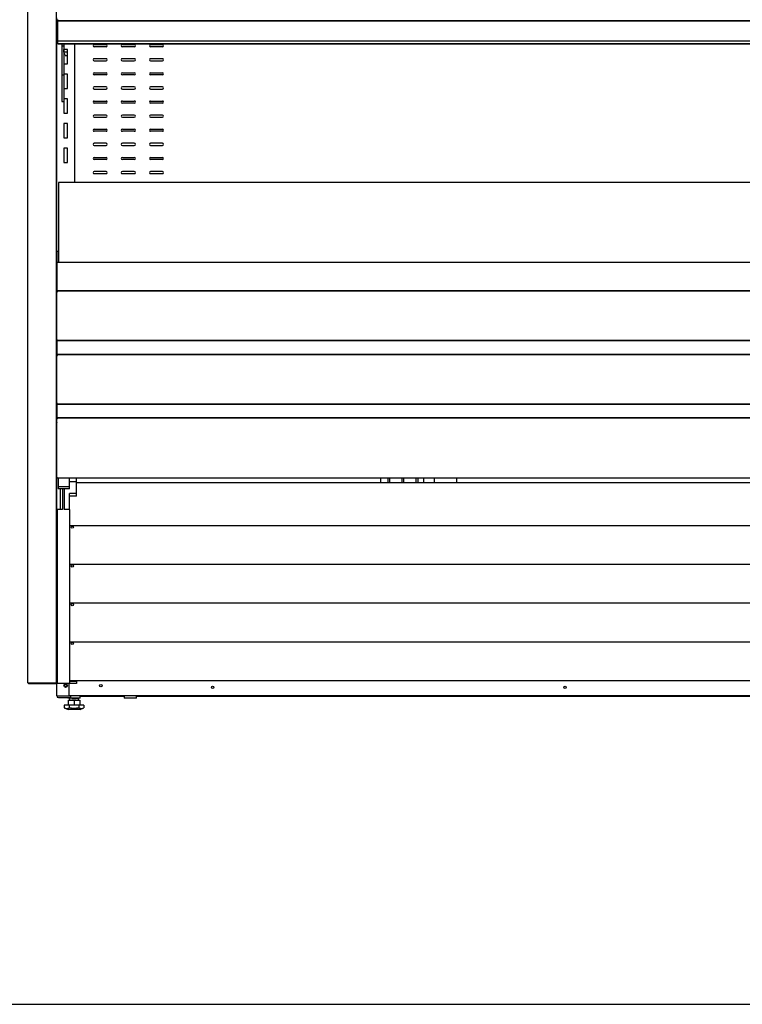
# Model space of a CAD drawing. Units: millimetres. Extents: x 0 to 4415, y 0 to 3929.
# Drawn here: x 1483 to 2508, y 0 to 1396 of the extents above; entities that cross this region are included whole.
import ezdxf

# ---------------------------------------------------------------- set-up
doc = ezdxf.new("R2010")
doc.units = ezdxf.units.MM
for name, color, linetype in [('Default', 7, 'Continuous'), ('INSERT_NUT-인치-육각', 7, 'Continuous'), ('TOM-60E-그릴', 7, 'Continuous'), ('TOM-60E-기계실코팅망', 7, 'Continuous'), ('TOM-60E-뒷벽하', 7, 'Continuous'), ('TOM-60E-발포뒷벽외부하부', 7, 'Continuous'), ('TOM-60E-발포하부외부', 7, 'Continuous'), ('TOM-60E-베이스발', 7, 'Continuous'), ('TOM-60E-선반', 7, 'Continuous'), ('TOM-60E-유리스톱퍼', 7, 'Continuous'), ('TOM-60E-응축기커버좌', 7, 'Continuous'), ('TOM-60E-전면몰딩', 7, 'Continuous'), ('TOM-60E-전면외장무늬', 7, 'Continuous'), ('TOM-60E-전면외장상', 7, 'Continuous'), ('TOM-60E-전면외장하', 7, 'Continuous'), ('TOM-60E-프라이스레일_', 7, 'Continuous'), ('TOM-60E-프라이스레일_전', 7, 'Continuous'), ('TOM-60E-흡입망', 7, 'Continuous'), ('TOM-DX-선반받침-1', 7, 'Continuous'), ('TOM-E-ST-후레임기둥-좌', 7, 'Continuous'), ('TOM-E-베이스좌', 7, 'Continuous'), ('TOM-E-전면외장아대우', 7, 'Continuous'), ('TOM-E-전면외장아대좌', 7, 'Continuous'), ('TOM-E-측판외부좌', 7, 'Continuous'), ('베이스볼트-인치', 7, 'Continuous'), ('선반고정클립-오픈', 7, 'Continuous'), ('응축기-청소기-모터레일-좌', 7, 'Continuous'), ('응축기-청소기-전면고정-좌', 7, 'Continuous'), ('플레이트그릴커버-좌', 7, 'Continuous')]:
    doc.layers.add(name, color=color, linetype=linetype)

# ---------------------------------------------------------------- blocks, each defined once
blk = doc.blocks.new('SE')
at = {"layer": 'INSERT_NUT-인치-육각', "color": 7, "linetype": 'Continuous'}
for p, q in [((-989.2, 733.1), (-989.2, 733.1)), ((-989.2, 730.8), (-989.2, 729.8)), ((-971.9, 729.8), (-989.2, 729.8)), ((-971.9, 729.8), (-971.9, 733.3)), ((-909.2, 733.3), (-909.2, 729.8)), ((-891.9, 729.8), (-909.2, 729.8)), ((-891.9, 729.8), (-891.9, 733.3))]:
    blk.add_line(p, q, dxfattribs=at)
at = {"layer": 'TOM-60E-그릴', "color": 7, "linetype": 'Continuous'}
for p, q in [((409, 1035.3), (-977, 1035.3)), ((419, 974.3), (-987, 974.3)), ((419, 919.3), (-987, 919.3)), ((419, 864.3), (-987, 864.3)), ((419, 809.3), (-987, 809.3)), ((419, 754.3), (-987, 754.3))]:
    blk.add_line(p, q, dxfattribs=at)
for centre in [(-983, 972.3), (-983, 917.3), (-983, 862.3), (-983, 807.3)]:
    blk.add_circle(centre, 1.6, dxfattribs=at)
at = {"layer": 'TOM-60E-기계실코팅망', "color": 7, "linetype": 'Continuous'}
for p, q in [((-535.5, 1041.8), (-535.5, 1035.3)), ((-532.5, 1035.3), (-532.5, 1041.8)), ((-515.5, 1041.8), (-515.5, 1035.3)), ((-512.5, 1035.3), (-512.5, 1041.8)), ((-495.5, 1041.8), (-495.5, 1035.3)), ((-492.5, 1035.3), (-492.5, 1041.8)), ((-971.9, 732.6), (-955.5, 732.6)), ((-955.5, 733.1), (-955.5, 732.6)), ((-955.5, 732.6), (-952.5, 732.6)), ((-952.5, 732.6), (-952.5, 733.1)), ((-952.5, 732.6), (-935.5, 732.6)), ((-935.5, 733.3), (-935.5, 732.6)), ((-935.5, 732.6), (-932.5, 732.6)), ((-932.5, 732.6), (-932.5, 733.3)), ((-932.5, 732.6), (-915.5, 732.6)), ((-915.5, 733.3), (-915.5, 732.6)), ((-915.5, 732.6), (-912.5, 732.6)), ((-912.5, 732.6), (-912.5, 733.3)), ((-912.5, 732.6), (-909.2, 732.6)), ((-891.9, 732.6), (-875.5, 732.6)), ((-875.5, 733.3), (-875.5, 732.6)), ((-875.5, 732.6), (-872.5, 732.6)), ((-872.5, 732.6), (-872.5, 733.3)), ((-872.5, 732.6), (-855.5, 732.6)), ((-855.5, 733.3), (-855.5, 732.6)), ((-855.5, 732.6), (-852.5, 732.6)), ((-852.5, 732.6), (-852.5, 733.3)), ((-852.5, 732.6), (-835.5, 732.6)), ((-835.5, 733.3), (-835.5, 732.6)), ((-835.5, 732.6), (-832.5, 732.6)), ((-832.5, 732.6), (-832.5, 733.3)), ((-832.5, 732.6), (-815.5, 732.6)), ((-815.5, 733.3), (-815.5, 732.6)), ((-815.5, 732.6), (-812.5, 732.6)), ((-812.5, 732.6), (-812.5, 733.3)), ((-812.5, 732.6), (-795.5, 732.6)), ((-795.5, 733.3), (-795.5, 732.6)), ((-795.5, 732.6), (-792.5, 732.6)), ((-792.5, 732.6), (-792.5, 733.3)), ((-792.5, 732.6), (-775.5, 732.6)), ((-775.5, 733.3), (-775.5, 732.6)), ((-775.5, 732.6), (-772.5, 732.6)), ((-772.5, 732.6), (-772.5, 733.3)), ((-772.5, 732.6), (-755.5, 732.6)), ((-755.5, 733.3), (-755.5, 732.6)), ((-755.5, 732.6), (-752.5, 732.6)), ((-752.5, 732.6), (-752.5, 733.3)), ((-752.5, 732.6), (-735.5, 732.6)), ((-735.5, 733.3), (-735.5, 732.6)), ((-735.5, 732.6), (-732.5, 732.6)), ((-732.5, 732.6), (-732.5, 733.3)), ((-732.5, 732.6), (-715.5, 732.6)), ((-715.5, 733.3), (-715.5, 732.6)), ((-715.5, 732.6), (-712.5, 732.6)), ((-712.5, 732.6), (-712.5, 733.3)), ((-712.5, 732.6), (-695.5, 732.6)), ((-695.5, 733.3), (-695.5, 732.6)), ((-695.5, 732.6), (-692.5, 732.6)), ((-692.5, 732.6), (-692.5, 733.3)), ((-692.5, 732.6), (-675.5, 732.6)), ((-675.5, 733.3), (-675.5, 732.6)), ((-675.5, 732.6), (-672.5, 732.6)), ((-672.5, 732.6), (-672.5, 733.3)), ((-672.5, 732.6), (-655.5, 732.6)), ((-655.5, 733.3), (-655.5, 732.6)), ((-655.5, 732.6), (-652.5, 732.6)), ((-652.5, 732.6), (-652.5, 733.3)), ((-652.5, 732.6), (-635.5, 732.6)), ((-635.5, 733.3), (-635.5, 732.6)), ((-635.5, 732.6), (-632.5, 732.6)), ((-632.5, 732.6), (-632.5, 733.3)), ((-632.5, 732.6), (-615.5, 732.6)), ((-615.5, 733.3), (-615.5, 732.6)), ((-615.5, 732.6), (-612.5, 732.6)), ((-612.5, 732.6), (-612.5, 733.3)), ((-612.5, 732.6), (-595.5, 732.6)), ((-595.5, 733.3), (-595.5, 732.6)), ((-595.5, 732.6), (-592.5, 732.6)), ((-592.5, 732.6), (-592.5, 733.3)), ((-592.5, 732.6), (-575.5, 732.6)), ((-575.5, 733.3), (-575.5, 732.6)), ((-575.5, 732.6), (-572.5, 732.6)), ((-572.5, 732.6), (-572.5, 733.3)), ((-572.5, 732.6), (-555.5, 732.6)), ((-555.5, 733.3), (-555.5, 732.6)), ((-555.5, 732.6), (-552.5, 732.6)), ((-552.5, 732.6), (-552.5, 733.3)), ((-552.5, 732.6), (-535.5, 732.6)), ((-535.5, 733.3), (-535.5, 732.6)), ((-535.5, 732.6), (-532.5, 732.6)), ((-532.5, 732.6), (-532.5, 733.3)), ((-532.5, 732.6), (-515.5, 732.6)), ((-515.5, 733.3), (-515.5, 732.6)), ((-515.5, 732.6), (-512.5, 732.6)), ((-512.5, 732.6), (-512.5, 733.3)), ((-512.5, 732.6), (-495.5, 732.6)), ((-495.5, 733.3), (-495.5, 732.6)), ((-495.5, 732.6), (-492.5, 732.6)), ((-492.5, 732.6), (-492.5, 733.3)), ((-492.5, 732.6), (-475.5, 732.6)), ((-475.5, 733.3), (-475.5, 732.6)), ((-475.5, 732.6), (-472.5, 732.6)), ((-472.5, 732.6), (-472.5, 733.3)), ((-472.5, 732.6), (-455.5, 732.6)), ((-455.5, 733.3), (-455.5, 732.6)), ((-455.5, 732.6), (-452.5, 732.6)), ((-452.5, 732.6), (-452.5, 733.3)), ((-452.5, 732.6), (-435.5, 732.6)), ((-435.5, 733.3), (-435.5, 732.6)), ((-435.5, 732.6), (-432.5, 732.6)), ((-432.5, 732.6), (-432.5, 733.3)), ((-432.5, 732.6), (-415.5, 732.6)), ((-415.5, 733.3), (-415.5, 732.6)), ((-415.5, 732.6), (-412.5, 732.6)), ((-412.5, 732.6), (-412.5, 733.3)), ((-412.5, 732.6), (-395.5, 732.6)), ((-395.5, 733.3), (-395.5, 732.6)), ((-395.5, 732.6), (-392.5, 732.6)), ((-392.5, 732.6), (-392.5, 733.3)), ((-392.5, 732.6), (-375.5, 732.6)), ((-375.5, 733.3), (-375.5, 732.6)), ((-375.5, 732.6), (-372.5, 732.6)), ((-372.5, 732.6), (-372.5, 733.3)), ((-372.5, 732.6), (-355.5, 732.6)), ((-355.5, 733.3), (-355.5, 732.6)), ((-355.5, 732.6), (-352.5, 732.6)), ((-352.5, 732.6), (-352.5, 733.3)), ((-352.5, 732.6), (-335.5, 732.6)), ((-335.5, 733.3), (-335.5, 732.6)), ((-335.5, 732.6), (-332.5, 732.6)), ((-332.5, 732.6), (-332.5, 733.3)), ((-332.5, 732.6), (-315.5, 732.6)), ((-315.5, 733.3), (-315.5, 732.6)), ((-315.5, 732.6), (-312.5, 732.6)), ((-312.5, 732.6), (-312.5, 733.3)), ((-312.5, 732.6), (-295.5, 732.6)), ((-295.5, 733.3), (-295.5, 732.6)), ((-295.5, 732.6), (-292.5, 732.6)), ((-292.5, 732.6), (-292.5, 733.3)), ((-292.5, 732.6), (-275.5, 732.6)), ((-275.5, 733.3), (-275.5, 732.6)), ((-275.5, 732.6), (-272.5, 732.6)), ((-272.5, 732.6), (-272.5, 733.3)), ((-272.5, 732.6), (-255.5, 732.6)), ((-255.5, 733.3), (-255.5, 732.6)), ((-255.5, 732.6), (-252.5, 732.6)), ((-252.5, 732.6), (-252.5, 733.3)), ((-252.5, 732.6), (-235.5, 732.6)), ((-235.5, 733.3), (-235.5, 732.6)), ((-235.5, 732.6), (-232.5, 732.6)), ((-232.5, 732.6), (-232.5, 733.3)), ((-232.5, 732.6), (-215.5, 732.6)), ((-215.5, 733.3), (-215.5, 732.6)), ((-215.5, 732.6), (-212.5, 732.6)), ((-212.5, 732.6), (-212.5, 733.3)), ((-212.5, 732.6), (-195.5, 732.6)), ((-195.5, 733.3), (-195.5, 732.6)), ((-195.5, 732.6), (-192.5, 732.6)), ((-192.5, 732.6), (-192.5, 733.3)), ((-192.5, 732.6), (-175.5, 732.6)), ((-175.5, 733.3), (-175.5, 732.6)), ((-175.5, 732.6), (-172.5, 732.6)), ((-172.5, 732.6), (-172.5, 733.3)), ((-172.5, 732.6), (-155.5, 732.6)), ((-155.5, 733.3), (-155.5, 732.6)), ((-155.5, 732.6), (-152.5, 732.6)), ((-152.5, 732.6), (-152.5, 733.3)), ((-152.5, 732.6), (-135.5, 732.6)), ((-135.5, 733.3), (-135.5, 732.6)), ((-135.5, 732.6), (-132.5, 732.6)), ((-132.5, 732.6), (-132.5, 733.3)), ((-132.5, 732.6), (-115.5, 732.6)), ((-115.5, 733.3), (-115.5, 732.6)), ((-115.5, 732.6), (-112.5, 732.6)), ((-112.5, 732.6), (-112.5, 733.3)), ((-112.5, 732.6), (-95.5, 732.6)), ((-95.5, 733.3), (-95.5, 732.6)), ((-95.5, 732.6), (-92.5, 732.6)), ((-92.5, 732.6), (-92.5, 733.3)), ((-92.5, 732.6), (-75.5, 732.6)), ((-75.5, 733.3), (-75.5, 732.6)), ((-75.5, 732.6), (-72.5, 732.6)), ((-72.5, 732.6), (-72.5, 733.3)), ((-72.5, 732.6), (-55.5, 732.6)), ((-55.5, 733.3), (-55.5, 732.6)), ((-55.5, 732.6), (-52.5, 732.6)), ((-52.5, 732.6), (-52.5, 733.3)), ((-52.5, 732.6), (-35.5, 732.6)), ((-35.5, 733.3), (-35.5, 732.6)), ((-35.5, 732.6), (-32.5, 732.6)), ((-32.5, 732.6), (-32.5, 733.3)), ((-32.5, 732.6), (-15.5, 732.6))]:
    blk.add_line(p, q, dxfattribs=at)
at = {"layer": 'TOM-60E-뒷벽하', "color": 7, "linetype": 'Continuous'}
for p, q in [((-979.3, 1460.8), (-979.3, 1657.5)), ((-952, 1656.5), (-935, 1656.5)), ((-935, 1653.5), (-952, 1653.5)), ((-912, 1656.5), (-895, 1656.5)), ((-895, 1653.5), (-912, 1653.5)), ((-872, 1656.5), (-855, 1656.5)), ((-855, 1653.5), (-872, 1653.5)), ((-935, 1636.5), (-952, 1636.5)), ((-952, 1633.5), (-935, 1633.5)), ((-895, 1636.5), (-912, 1636.5)), ((-912, 1633.5), (-895, 1633.5)), ((-855, 1636.5), (-872, 1636.5)), ((-872, 1633.5), (-855, 1633.5)), ((-952, 1616.5), (-935, 1616.5)), ((-935, 1613.5), (-952, 1613.5)), ((-912, 1616.5), (-895, 1616.5)), ((-895, 1613.5), (-912, 1613.5)), ((-872, 1616.5), (-855, 1616.5)), ((-855, 1613.5), (-872, 1613.5)), ((-935, 1596.5), (-952, 1596.5)), ((-952, 1593.5), (-935, 1593.5)), ((-895, 1596.5), (-912, 1596.5)), ((-912, 1593.5), (-895, 1593.5)), ((-855, 1596.5), (-872, 1596.5)), ((-872, 1593.5), (-855, 1593.5)), ((-952, 1576.5), (-935, 1576.5)), ((-935, 1573.5), (-952, 1573.5)), ((-912, 1576.5), (-895, 1576.5)), ((-895, 1573.5), (-912, 1573.5)), ((-872, 1576.5), (-855, 1576.5)), ((-855, 1573.5), (-872, 1573.5)), ((-935, 1556.5), (-952, 1556.5)), ((-952, 1553.5), (-935, 1553.5)), ((-895, 1556.5), (-912, 1556.5)), ((-912, 1553.5), (-895, 1553.5)), ((-855, 1556.5), (-872, 1556.5)), ((-872, 1553.5), (-855, 1553.5)), ((-952, 1536.5), (-935, 1536.5)), ((-912, 1536.5), (-895, 1536.5)), ((-872, 1536.5), (-855, 1536.5)), ((-935, 1533.5), (-952, 1533.5)), ((-895, 1533.5), (-912, 1533.5)), ((-855, 1533.5), (-872, 1533.5)), ((-935, 1516.5), (-952, 1516.5)), ((-952, 1513.5), (-935, 1513.5)), ((-895, 1516.5), (-912, 1516.5)), ((-912, 1513.5), (-895, 1513.5)), ((-855, 1516.5), (-872, 1516.5)), ((-872, 1513.5), (-855, 1513.5)), ((-952, 1496.5), (-935, 1496.5)), ((-912, 1496.5), (-895, 1496.5)), ((-872, 1496.5), (-855, 1496.5)), ((-935, 1493.5), (-952, 1493.5)), ((-895, 1493.5), (-912, 1493.5)), ((-855, 1493.5), (-872, 1493.5)), ((-935, 1476.5), (-952, 1476.5)), ((-952, 1473.5), (-935, 1473.5)), ((-895, 1476.5), (-912, 1476.5)), ((-912, 1473.5), (-895, 1473.5)), ((-855, 1476.5), (-872, 1476.5)), ((-872, 1473.5), (-855, 1473.5))]:
    blk.add_line(p, q, dxfattribs=at)
for centre, start, end in [((-952, 1655), 90, 270), ((-935, 1655), 270, 90), ((-912, 1655), 90, 270), ((-895, 1655), 270, 90), ((-872, 1655), 90, 270), ((-855, 1655), 270, 90), ((-952, 1635), 90, 270), ((-935, 1635), 270, 90), ((-912, 1635), 90, 270), ((-895, 1635), 270, 90), ((-872, 1635), 90, 270), ((-855, 1635), 270, 90), ((-952, 1615), 90, 270), ((-935, 1615), 270, 90), ((-912, 1615), 90, 270), ((-895, 1615), 270, 90), ((-872, 1615), 90, 270), ((-855, 1615), 270, 90), ((-952, 1595), 90, 270), ((-935, 1595), 270, 90), ((-912, 1595), 90, 270), ((-895, 1595), 270, 90), ((-872, 1595), 90, 270), ((-855, 1595), 270, 90), ((-952, 1575), 90, 270), ((-935, 1575), 270, 90), ((-912, 1575), 90, 270), ((-895, 1575), 270, 90), ((-872, 1575), 90, 270), ((-855, 1575), 270, 90), ((-952, 1555), 90, 270), ((-935, 1555), 270, 90), ((-912, 1555), 90, 270), ((-895, 1555), 270, 90), ((-872, 1555), 90, 270), ((-855, 1555), 270, 90), ((-952, 1535), 90, 270), ((-935, 1535), 270, 90), ((-912, 1535), 90, 270), ((-895, 1535), 270, 90), ((-872, 1535), 90, 270), ((-855, 1535), 270, 90), ((-952, 1515), 90, 270), ((-935, 1515), 270, 90), ((-912, 1515), 90, 270), ((-895, 1515), 270, 90), ((-872, 1515), 90, 270), ((-855, 1515), 270, 90), ((-952, 1495), 90, 270), ((-935, 1495), 270, 90), ((-912, 1495), 90, 270), ((-895, 1495), 270, 90), ((-872, 1495), 90, 270), ((-855, 1495), 270, 90), ((-952, 1475), 90, 270), ((-935, 1475), 270, 90), ((-912, 1475), 90, 270), ((-895, 1475), 270, 90), ((-872, 1475), 90, 270), ((-855, 1475), 270, 90)]:
    blk.add_arc(centre, 1.5, start, end, dxfattribs=at)
at = {"layer": 'TOM-60E-발포뒷벽외부하부', "color": 7, "linetype": 'Continuous'}
for p, q in [((-1005.6, 1130.4), (-1005.6, 1641.1)), ((-1005.1, 1130.4), (-1005.1, 1641.1)), ((-1005.6, 1120.5), (-1005.6, 1130.4)), ((-1005.6, 1130.4), (-1005.1, 1130.4)), ((-1005.1, 1120.5), (-1005.6, 1120.5)), ((-1005, 1120.4), (-1005.4, 1120.4)), ((-1005.1, 1120.5), (-1005.1, 1130.4)), ((-1005.1, 1120.5), (-1005, 1120.4)), ((-1005, 1120.4), (-1005, 1120.4))]:
    blk.add_line(p, q, dxfattribs=at)
blk.add_open_spline([(-1005.6, 1120.5), (-1005.6, 1120.4), (-1005.5, 1120.4), (-1005.4, 1120.4)], degree=3, dxfattribs=at)
at = {"layer": 'TOM-60E-발포하부외부', "color": 7, "linetype": 'Continuous'}
for p, q in [((-1005, 1237.7), (-1005, 1236.3)), ((-1005, 1217.3), (-1005, 1215.8)), ((-1005, 1147.7), (-1005, 1146.3)), ((-1005, 1127.3), (-1005, 1125.8))]:
    blk.add_line(p, q, dxfattribs=at)
at = {"layer": 'TOM-60E-베이스발', "color": 7, "linetype": 'Continuous'}
blk.add_line((419.3, 733.3), (-987.3, 733.3), dxfattribs=at)
for centre in [(-992.5, 747.7), (-942.5, 747.7), (-784, 745.1), (-284, 745.1)]:
    blk.add_circle(centre, 1.7, dxfattribs=at)
at = {"layer": 'TOM-60E-선반', "color": 7, "linetype": 'Continuous'}
for p, q in [((-1004, 1661.1), (-1004, 1691)), ((-1004, 1659.6), (-1004, 1661.1)), ((-1004, 1659.6), (-1003.5, 1659.6))]:
    blk.add_line(p, q, dxfattribs=at)
for centre, major_axis, start_param, end_param in [((-1003, 1691.1), (-1.01, 0), -1.041472, -0.785398), ((-1003, 1661.1), (1.01, 0), 2.100121, 3.141593)]:
    blk.add_ellipse(centre, major_axis=major_axis, ratio=0.173648, start_param=start_param, end_param=end_param, dxfattribs=at)
blk.add_open_spline([(-1004, 1691), (-1004, 1691), (-1004, 1691.1), (-1003.9, 1691.1), (-1003.8, 1691.2), (-1003.7, 1691.2)], degree=3, knots=[0, 0, 0, 0, 0.5, 0.5, 1, 1, 1, 1], dxfattribs=at)
at = {"layer": 'TOM-60E-유리스톱퍼', "color": 7, "linetype": 'Continuous'}
for p, q in [((434.5, 1460.8), (-1002.5, 1460.8)), ((-1002.5, 1460.8), (-1002.5, 1347.3))]:
    blk.add_line(p, q, dxfattribs=at)
at = {"layer": 'TOM-60E-응축기커버좌', "color": 7, "linetype": 'Continuous'}
blk.add_line((-545.7, 1041.8), (-545.7, 1035.3), dxfattribs=at)
at = {"layer": 'TOM-60E-전면몰딩', "color": 7, "linetype": 'Continuous'}
for p, q in [((437, 1347.3), (-1005, 1347.3)), ((-1005, 1347.3), (-1005, 1347)), ((-1005, 1347), (-1005, 1334.5)), ((-1005, 1334.5), (-1005, 1334)), ((-1005, 1334), (-1005, 1308)), ((-1005, 1308), (-1005, 1307.3)), ((437, 1307.3), (-1005, 1307.3)), ((-1005, 1307.3), (-1005, 1307.2)), ((-1005, 1307.2), (-1005, 1305.9))]:
    blk.add_line(p, q, dxfattribs=at)
at = {"layer": 'TOM-60E-전면외장무늬', "color": 7, "linetype": 'Continuous'}
for p, q in [((437, 1236.3), (-1005, 1236.3)), ((-1005, 1236.3), (-1005, 1235.4)), ((-1005, 1235.4), (-1005, 1218.1)), ((-1005, 1218.1), (-1005, 1217.3)), ((437, 1217.3), (-1005, 1217.3)), ((437, 1146.3), (-1005, 1146.3)), ((-1005, 1146.3), (-1005, 1145.4)), ((-1005, 1145.4), (-1005, 1128.1)), ((-1005, 1128.1), (-1005, 1127.3)), ((437, 1127.3), (-1005, 1127.3))]:
    blk.add_line(p, q, dxfattribs=at)
at = {"layer": 'TOM-60E-전면외장상', "color": 7, "linetype": 'Continuous'}
for p, q in [((-1005, 1305.8), (-1005, 1305.9)), ((-1005, 1237.7), (-1005, 1305.8)), ((-1004.2, 1305.9), (-1004.8, 1306.5)), ((-1004.8, 1305.9), (-1004.2, 1305.9)), ((-1004.2, 1305.9), (-1004.2, 1306.8)), ((436.1, 1306.8), (-1004.2, 1306.8)), ((-1004.2, 1305.9), (-1004.2, 1305.9)), ((-1004.2, 1237.6), (-1004.8, 1237.6)), ((-1004.2, 1236.8), (-1004.2, 1237.6)), ((436.1, 1236.8), (-1004.2, 1236.8)), ((-1004.2, 1236.7), (-1004.2, 1236.8)), ((-1004.2, 1236.3), (-1004.2, 1236.7)), ((-1005, 1147.7), (-1005, 1215.8)), ((-1004.8, 1215.9), (-1004.2, 1215.9)), ((-1004.2, 1216.8), (-1004.2, 1217.3)), ((436.1, 1216.8), (-1004.2, 1216.8)), ((-1004.2, 1215.9), (-1004.2, 1216.8)), ((-1004.2, 1216.8), (-1004.2, 1216.8)), ((-1004.2, 1147.6), (-1004.8, 1147.6)), ((-1004.2, 1146.8), (-1004.2, 1147.6)), ((436.1, 1146.8), (-1004.2, 1146.8)), ((-1004.2, 1146.7), (-1004.2, 1146.8)), ((-1004.2, 1146.3), (-1004.2, 1146.7))]:
    blk.add_line(p, q, dxfattribs=at)
for radius, start, end in [(0.818, 135.236, 179.764), (0.81, 90, 135), (0.01, 90, 135)]:
    blk.add_arc((-1004.2, 1305.9), radius, start, end, dxfattribs=at)
for points in [[(-1005, 1305.8), (-1005, 1305.8), (-1005, 1305.9), (-1004.8, 1305.9)], [(-1004.8, 1237.6), (-1005, 1237.6), (-1005, 1237.7), (-1005, 1237.7)], [(-1005, 1215.8), (-1005, 1215.8), (-1005, 1215.9), (-1004.8, 1215.9)], [(-1004.8, 1147.6), (-1005, 1147.6), (-1005, 1147.7), (-1005, 1147.7)]]:
    blk.add_open_spline(points, degree=3, dxfattribs=at)
at = {"layer": 'TOM-60E-전면외장하', "color": 7, "linetype": 'Continuous'}
for p, q in [((-1005, 1042.7), (-1005, 1125.8)), ((-1004.2, 1125.9), (-1004.8, 1125.9)), ((436.1, 1126.8), (-1004.2, 1126.8)), ((-1004.2, 1125.9), (-1004.2, 1126.8)), ((-980, 1127.3), (-980, 1126.8)), ((-980, 1126.8), (-980, 1126.8)), ((-532.2, 1126.8), (-532.2, 1127.3)), ((-532.2, 1126.8), (-532.2, 1126.8)), ((-509.2, 1127.3), (-509.2, 1126.8)), ((-509.2, 1126.8), (-509.2, 1126.8)), ((-1004.8, 1042.6), (-1004.2, 1042.6)), ((-1004.2, 1041.8), (-1004.2, 1042.6)), ((436.1, 1041.8), (-1004.2, 1041.8))]:
    blk.add_line(p, q, dxfattribs=at)
for points in [[(-1004.8, 1125.9), (-1005, 1125.9), (-1005, 1125.8), (-1005, 1125.8)], [(-1005, 1042.7), (-1005, 1042.7), (-1005, 1042.6), (-1004.8, 1042.6)]]:
    blk.add_open_spline(points, degree=3, dxfattribs=at)
at = {"layer": 'TOM-60E-프라이스레일_', "color": 7, "linetype": 'Continuous'}
for p, q in [((-1003.5, 1657.8), (-1003.5, 1657.5)), ((-1003.5, 1657.8), (-1003.5, 1657.8)), ((-1003.5, 1657.5), (-1003.5, 1657.5)), ((-1003.5, 1657.5), (435.5, 1657.5))]:
    blk.add_line(p, q, dxfattribs=at)
at = {"layer": 'TOM-60E-프라이스레일_전', "color": 7, "linetype": 'Continuous'}
for p, q in [((-1003.5, 1691.8), (-1003.5, 1690.8)), ((-1003.5, 1690.6), (-1003.5, 1690.8)), ((-1003.5, 1690.5), (-1003.5, 1690.6)), ((-1003.5, 1690.1), (-1003.5, 1690.5)), ((-1003.5, 1690.5), (-1003.5, 1690.5)), ((-1003.5, 1690.5), (435.5, 1690.5)), ((-1003.5, 1661.9), (-1003.5, 1690.1)), ((-1003.5, 1690.1), (435.5, 1690.1)), ((-1003.5, 1660.6), (-1003.5, 1661.9)), ((-1003.5, 1661.9), (435.5, 1661.9)), ((-1003.5, 1657.8), (-1003.5, 1660.6)), ((-1003.5, 1657.8), (435.5, 1657.8))]:
    blk.add_line(p, q, dxfattribs=at)
at = {"layer": 'TOM-60E-흡입망', "color": 7, "linetype": 'Continuous'}
for p in [(-1004.5, 1347.3), (-1004.5, 1363.2), (-1002.5, 1363.2)]:
    blk.add_line(p, (-1004.5, 1363.2), dxfattribs=at)
at = {"layer": 'TOM-DX-선반받침-1', "color": 7, "linetype": 'Continuous'}
for p, q in [((-998, 1657.5), (-998, 1654.1)), ((-998, 1654.1), (-998, 1612.9)), ((-995.2, 1654.1), (-998, 1654.1)), ((-995.2, 1657.5), (-995.2, 1654.1)), ((-995.2, 1654.1), (-995.2, 1612.9)), ((-998, 1612.9), (-998, 1585.1)), ((-995.2, 1612.9), (-998, 1612.9)), ((-995.2, 1612.9), (-995.2, 1585.1)), ((-998, 1585.1), (-998, 1579.5)), ((-998, 1579.5), (-998, 1575.9)), ((-995.2, 1585.1), (-995.2, 1579.5)), ((-995.2, 1579.5), (-995.2, 1575.9)), ((-998, 1575.9), (-998, 1575.9)), ((-998, 1575.9), (-995.2, 1575.9)), ((-995.2, 1575.9), (-995.2, 1575.9))]:
    blk.add_line(p, q, dxfattribs=at)
at = {"layer": 'TOM-E-ST-후레임기둥-좌', "color": 7, "linetype": 'Continuous'}
for p, q in [((-1005, 1347.3), (-1005, 1680.3)), ((-990, 1649.4), (-995, 1649.4)), ((-995, 1649.4), (-995, 1629.4)), ((-990, 1629.4), (-990, 1649.4)), ((-980, 1657.5), (-980, 1460.8)), ((-979.3, 1657.3), (-980, 1657.3)), ((-980, 1657.3), (-980, 1657.3)), ((-995, 1629.4), (-990, 1629.4)), ((-990, 1614.4), (-995, 1614.4)), ((-995, 1614.4), (-995, 1594.4)), ((-990, 1594.4), (-990, 1614.4)), ((-995, 1594.4), (-990, 1594.4)), ((-990, 1579.4), (-995, 1579.4)), ((-995, 1579.4), (-995, 1559.4)), ((-990, 1559.4), (-990, 1579.4)), ((-995, 1559.4), (-990, 1559.4)), ((-990, 1544.4), (-995, 1544.4)), ((-995, 1544.4), (-995, 1524.4)), ((-990, 1524.4), (-990, 1544.4)), ((-995, 1524.4), (-990, 1524.4)), ((-990, 1509.4), (-995, 1509.4)), ((-995, 1509.4), (-995, 1489.4)), ((-990, 1489.4), (-990, 1509.4)), ((-995, 1489.4), (-990, 1489.4))]:
    blk.add_line(p, q, dxfattribs=at)
at = {"layer": 'TOM-E-베이스좌', "color": 7, "linetype": 'Continuous'}
for p, q in [((-1005, 733.1), (-1005, 1042.7)), ((-987.3, 733.1), (-987.3, 750.8)), ((-1005, 733.1), (-1002.7, 733.1)), ((-1002.7, 733.1), (-985, 733.1)), ((-1002.7, 733.1), (-987.3, 733.1)), ((-1002.7, 730.8), (-985, 730.8)), ((-985, 730.8), (-985, 733.1)), ((-937.4, 733.1), (-971.9, 733.1)), ((-937.4, 733.3), (-937.4, 733.1)), ((-937.4, 733.1), (-937.4, 733.3))]:
    blk.add_line(p, q, dxfattribs=at)
blk.add_circle((-992.5, 747.7), 2.5, dxfattribs=at)
for radius in [2.31, 0.01]:
    blk.add_arc((-1002.7, 733.1), radius, 180, 270, dxfattribs=at)
at = {"layer": 'TOM-E-전면외장아대우', "color": 7, "linetype": 'Continuous'}
blk.add_line((-530.7, 1126.8), (-530.7, 1127.3), dxfattribs=at)
at = {"layer": 'TOM-E-전면외장아대좌', "color": 7, "linetype": 'Continuous'}
for p, q in [((-1004, 1127.3), (-1004, 1126.8)), ((-984, 1126.8), (-984, 1127.3)), ((-510.7, 1126.8), (-510.7, 1127.3))]:
    blk.add_line(p, q, dxfattribs=at)
at = {"layer": 'TOM-E-측판외부좌', "color": 7, "linetype": 'Continuous'}
for p, q in [((-1046, 751.6), (-1046, 2577.1)), ((-1006, 2576.3), (-1006, 751.6)), ((-1046, 751.6), (-1045.2, 751.6)), ((-1045.2, 751.6), (-1006, 751.6)), ((-1045.2, 751.6), (-1006.9, 751.6)), ((-1045.2, 750.8), (-1006, 750.8)), ((-1006.9, 751.6), (-1006, 751.6)), ((-1006, 750.8), (-1006, 751.6))]:
    blk.add_line(p, q, dxfattribs=at)
for radius in [0.81, 0.01]:
    blk.add_arc((-1045.2, 751.6), radius, 180, 270, dxfattribs=at)
at = {"layer": '베이스볼트-인치', "color": 7, "linetype": 'Continuous'}
for p, q in [((-989, 727), (-989, 719.8)), ((-989, 727), (-980.5, 727)), ((-986.8, 729.8), (-986.8, 727)), ((-983.4, 729.8), (-983.7, 729.2)), ((-980.5, 727), (-980.5, 719.8)), ((-980.5, 727), (-972.1, 727)), ((-974.3, 727), (-974.3, 729.8)), ((-972.1, 727), (-972.1, 719.8)), ((-987.4, 719.8), (-994.3, 719.8)), ((-994.3, 719.8), (-994.3, 716.1)), ((-994.3, 716.1), (-989, 713.8)), ((-972, 713.8), (-989, 713.8)), ((-973.7, 719.8), (-987.4, 719.8)), ((-987.4, 719.8), (-987.4, 716.1)), ((-966.8, 719.8), (-973.7, 719.8)), ((-973.7, 719.8), (-973.7, 716.1)), ((-972, 713.8), (-966.8, 716.1)), ((-966.8, 719.8), (-966.8, 716.1))]:
    blk.add_line(p, q, dxfattribs=at)
for centre, radius, start, end in [((-990.8, 723), 7.76, 243.7309, 296.2691), ((-970.2, 723), 7.75, 243.6917, 296.3083)]:
    blk.add_arc(centre, radius, start, end, dxfattribs=at)
for points, knots in [([(-983.7, 729.2), (-982.4, 729.3), (-980.9, 729.4), (-978, 729.6), (-976.7, 729.6), (-975.6, 729.7), (-975.5, 729.7), (-975.4, 729.8)], [0, 0, 0, 0, 0.004329004, 0.004329004, 0.008658009, 0.008658009, 0.009231538, 0.009231538, 0.009231538, 0.009231538]), ([(-973.7, 716.1), (-974.8, 715.8), (-975.9, 715.6), (-978.2, 715.3), (-979.4, 715.3), (-981.7, 715.3), (-982.8, 715.3), (-985.1, 715.6), (-986.3, 715.8), (-987.4, 716.1)], [0, 0, 0, 0, 0.25, 0.25, 0.5, 0.5, 0.75, 0.75, 1, 1, 1, 1])]:
    blk.add_open_spline(points, degree=3, knots=knots, dxfattribs=at)
at = {"layer": '선반고정클립-오픈', "color": 7, "linetype": 'Continuous'}
for p, q in [((-1005.6, 1694.6), (-1005.6, 1691.6)), ((-1005.6, 1691.6), (-1005.6, 1686.6)), ((-1005.6, 1691.6), (-1003.5, 1691.6)), ((-1005.6, 1686.6), (-1005.6, 1680.3)), ((-1005.6, 1686.6), (-1004, 1686.6)), ((-1005.6, 1680.3), (-1005.6, 1676.1)), ((-1005.6, 1680.3), (-1004, 1680.3)), ((-1005.6, 1676.1), (-1005.6, 1646.1)), ((-1005.6, 1676.1), (-1004, 1676.1)), ((-994.8, 1646.1), (-994.8, 1649.4)), ((-1005.6, 1646.1), (-1005.6, 1641.1)), ((-1005.6, 1646.1), (-1005, 1646.1)), ((-1005.6, 1641.1), (-1005, 1641.1)), ((-994.8, 1646.1), (-990, 1646.1)), ((-993.3, 1641.1), (-994.8, 1646.1)), ((-993.3, 1641.1), (-990, 1641.1))]:
    blk.add_line(p, q, dxfattribs=at)
at = {"layer": '응축기-청소기-모터레일-좌', "color": 7, "linetype": 'Continuous'}
blk.add_line((-484.5, 1035.3), (-484.5, 1041.8), dxfattribs=at)
at = {"layer": '응축기-청소기-전면고정-좌', "color": 7, "linetype": 'Continuous'}
for p, q in [((-469.5, 1041.8), (-469.5, 1035.3)), ((-437.9, 1041.8), (-437.9, 1035.3))]:
    blk.add_line(p, q, dxfattribs=at)
at = {"layer": '플레이트그릴커버-좌', "color": 7, "linetype": 'Continuous'}
for p, q in [((-1003, 1041.8), (-1003, 1029.3)), ((-987, 1029.3), (-987, 1041.8)), ((-987, 1036.9), (-977, 1036.9)), ((-977, 1036.9), (-977, 1041.8)), ((-977, 1027.6), (-977, 1036.9)), ((-987, 1029.3), (-1003, 1029.3)), ((-1003, 1029.3), (-1003, 1026.8)), ((-987, 1026.8), (-1003, 1026.8)), ((-1000, 1026.8), (-1000, 997.3)), ((-996.8, 1026.8), (-996.8, 1000.3)), ((-994.3, 1026.8), (-994.3, 1000.3)), ((-987, 1026.8), (-987, 1029.3)), ((-977, 1020), (-987, 1020)), ((-987, 997.3), (-987, 1020)), ((-977, 1020), (-977, 1027.6)), ((-977, 1016.4), (-977, 1020)), ((-977, 1016.4), (-987, 1016.4)), ((-1004, 750.8), (-1004, 997.3)), ((-1000, 997.3), (-1004, 997.3)), ((-996.8, 997.3), (-1000, 997.3)), ((-996.8, 1000.3), (-996.8, 998.2)), ((-996.8, 998.2), (-996.8, 997.3)), ((-994.3, 1000.3), (-994.3, 998.2)), ((-994.3, 998.2), (-994.3, 997.3)), ((-987, 997.3), (-994.3, 997.3)), ((-987, 997.3), (-987, 750.8)), ((-977, 753.8), (-977, 754.3)), ((-987, 750.8), (-1004, 750.8)), ((-987, 753.8), (-977, 753.8)), ((-977, 750.8), (-987, 750.8)), ((-977, 753.8), (-977, 750.8))]:
    blk.add_line(p, q, dxfattribs=at)

msp = doc.modelspace()

# ---------------------------------------------------------------- linework, layer by layer
msp.add_lwpolyline([(0, 0), (4415.4, 0), (4415.4, 3928.6), (0, 3928.6)], close=True)

# ---------------------------------------------------------------- block references
at = {"layer": 'Default'}
msp.add_blockref('SE', (2541, -295.8), dxfattribs=at)

doc.saveas('drawing.dxf')
